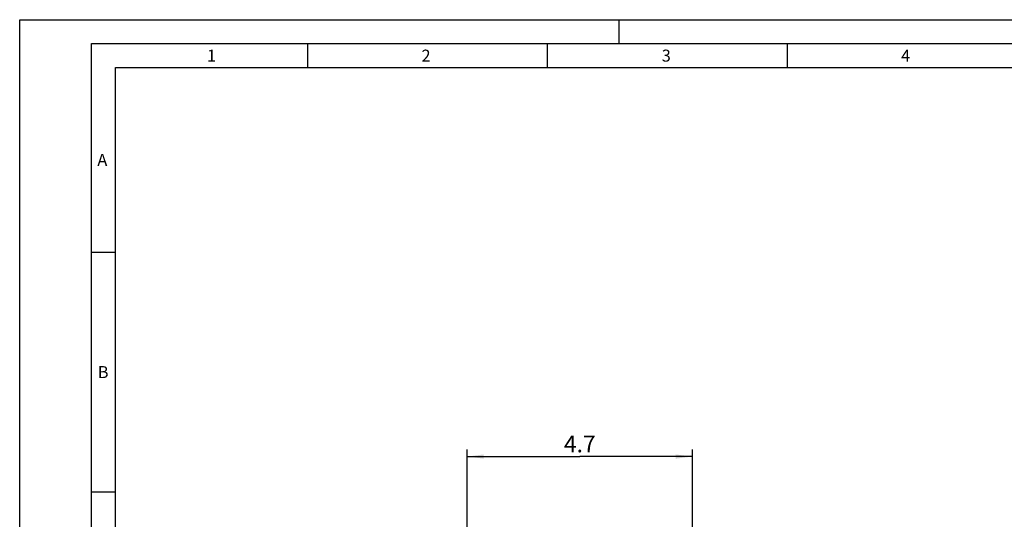
# Model space of a CAD drawing. Units: millimetres. Extents: x 0 to 420, y 0 to 297.
# Drawn here: x 0 to 205, y 193 to 297 of the extents above; entities that cross this region are included whole.
import ezdxf

# ---------------------------------------------------------------- set-up
doc = ezdxf.new("R2010")
doc.units = ezdxf.units.MM
doc.header["$LTSCALE"] = 23.1
doc.layers.get('0').update_dxf_attribs({"linetype": 'CONTINUOUS'})
doc.layers.add('608075141-000-00-ED1_DIM', color=7, linetype='CONTINUOUS')
doc.layers.add('608075141-000-00-ED1_FORMAT', color=7, linetype='CONTINUOUS')
doc.styles.get("Standard").update_dxf_attribs({"font": 'TXT.SHX', "width": 0.7})
doc.dimstyles.new('DIMSTYLE_1', dxfattribs={"dimtxt": 3.5, "dimasz": 3.5, "dimexe": 1.5, "dimexo": 0, "dimgap": 0.875, "dimtad": 1, "dimlfac": 0.1, "dimdsep": 46, "dimtxsty": 'STANDARD', "dimblk": '_FILLED', "dimblk1": '_FILLED', "dimblk2": '_FILLED', "dimcen": 0.09, "dimclrt": 2, "dimadec": 3, "dimazin": 2, "dimtp": 0.05, "dimtm": 0.05, "dimtfac": 1, "dimtofl": 0, "dimtmove": 0, "dimatfit": 3, "dimldrblk": '_FILLED', "dimfxl": 1, "dimtolj": 1, "dimarcsym": 0})

# ---------------------------------------------------------------- blocks, each defined once
blk = doc.blocks.new('_FILLED')
at = {"color": 0, "linetype": 'BYBLOCK'}
blk.add_solid([(0, 0), (-1, 0.125), (-1, -0.125)], dxfattribs=at)
blk = doc.blocks.new('*D0')
at = {"layer": '608075141-000-00-ED1_DIM', "color": 3, "linetype": 'CONTINUOUS'}
for p, q in [((93.27, 161.72), (93.27, 207.38)), ((140.3, 178.06), (140.3, 207.38)), ((93.27, 205.88), (116.78, 205.88)), ((140.3, 205.88), (116.78, 205.88))]:
    blk.add_line(p, q, dxfattribs=at)
at = {"layer": '608075141-000-00-ED1_DIM', "color": 3, "linetype": 'CONTINUOUS', "xscale": 3.5, "yscale": 3.5, "zscale": 3.5, "rotation": 180}
blk.add_blockref('_FILLED', (93.27, 205.88), dxfattribs=at)
at = {"layer": '608075141-000-00-ED1_DIM', "color": 3, "linetype": 'CONTINUOUS', "xscale": 3.5, "yscale": 3.5, "zscale": 3.5}
blk.add_blockref('_FILLED', (140.3, 205.88), dxfattribs=at)
at = {"layer": '608075141-000-00-ED1_DIM', "color": 2, "linetype": 'CONTINUOUS', "insert": (116.78, 210.26), "char_height": 3.5, "width": 11.25, "attachment_point": 2, "line_spacing_factor": 0.9}
blk.add_mtext('4.7', dxfattribs=at)

msp = doc.modelspace()

# ---------------------------------------------------------------- linework, layer by layer
at = {"layer": '608075141-000-00-ED1_FORMAT', "color": 3, "linetype": 'CONTINUOUS'}
for p, q in [((0, 0), (0, 297)), ((0, 297), (420, 297)), ((125, 292), (125, 297)), ((15, 5), (15, 292)), ((15, 292), (415, 292)), ((60, 292), (60, 287)), ((110, 292), (110, 287)), ((160, 292), (160, 287)), ((15, 248.5), (20, 248.5)), ((15, 198.5), (20, 198.5))]:
    msp.add_line(p, q, dxfattribs=at)
at = {"layer": '608075141-000-00-ED1_FORMAT', "color": 7, "linetype": 'CONTINUOUS'}
for p, q in [((20, 10), (20, 287)), ((20, 287), (410, 287))]:
    msp.add_line(p, q, dxfattribs=at)

# ---------------------------------------------------------------- texts
at = {"layer": '608075141-000-00-ED1_FORMAT', "color": 2, "linetype": 'CONTINUOUS', "char_height": 2.5, "attachment_point": 1, "line_spacing_factor": 0.9}
for s, insert, width in [('1', (39.0476, 290.75), 2.857143), ('2', (83.7798, 290.75), 3.660714), ('3', (133.869, 290.75), 3.392857), ('4', (183.7798, 290.75), 3.660714), ('A', (16.1905, 269), 3.928571), ('B', (16.2798, 224.75), 3.660714)]:
    msp.add_mtext(s, dxfattribs=dict(at, insert=insert, width=width))

# ---------------------------------------------------------------- dimensions: what is measured, and where the dimension line sits
at = {"layer": '608075141-000-00-ED1_DIM', "color": 3, "linetype": 'CONTINUOUS'}
dim = msp.add_linear_dim(base=(93.2655, 205.8847), p1=(140.2976, 178.0577), p2=(93.2655, 161.72), angle=180, dimstyle='DIMSTYLE_1', dxfattribs=at)
dim.commit()
dim.dimension.update_dxf_attribs({"geometry": '*D0', "text_midpoint": (116.2816, 205.8847), "dimtype": 160})

doc.saveas('drawing.dxf')
